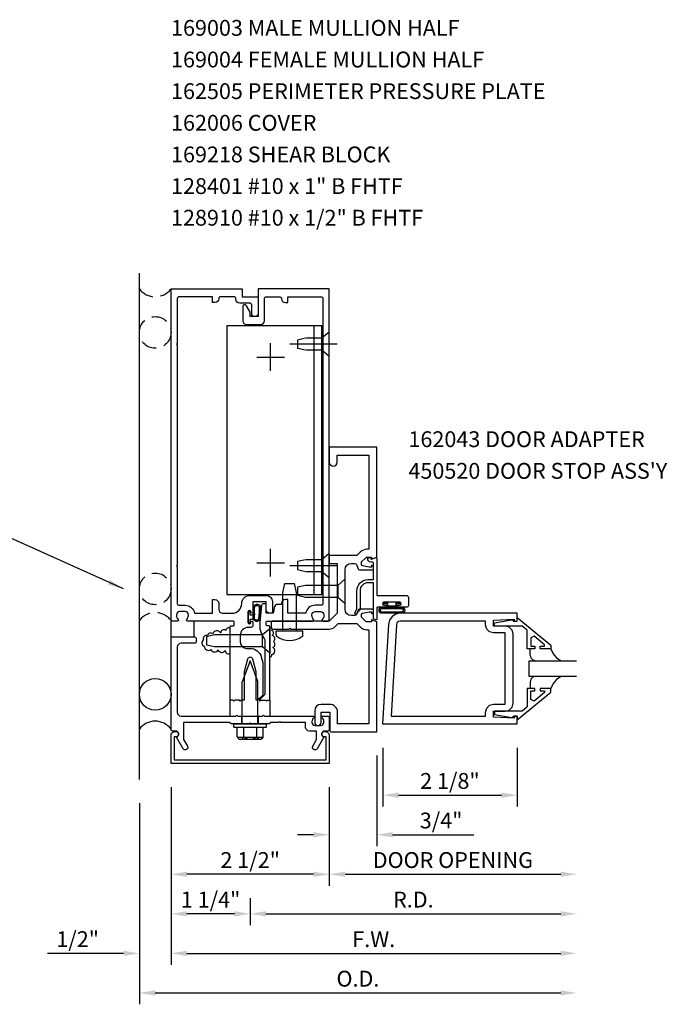
# Model space of a CAD drawing. Units: inches. Extents: x 0 to 105, y 0 to 67.
# Drawn here: x 41 to 51, y 14 to 29 of the extents above; entities that cross this region are included whole.
import ezdxf

# ---------------------------------------------------------------- set-up
doc = ezdxf.new("R2010")
doc.units = ezdxf.units.IN
doc.header["$MEASUREMENT"] = 0
doc.linetypes.add('CENTER', pattern=[2, 1.25, -0.25, 0.25, -0.25])
doc.linetypes.add('HIDDEN', pattern=[0.375, 0.25, -0.125])
doc.layers.get('0').update_dxf_attribs({"color": 4})
doc.layers.get('DEFPOINTS').update_dxf_attribs({"color": 11})
for name, color, linetype in [('CENTER', 1, 'CENTER'), ('HIDDEN', 3, 'HIDDEN'), ('PART_NUMBERS', 6, 'Continuous'), ('R-ANNO-DIMS', 3, 'Continuous'), ('R-SWTS-DET1', 1, 'Continuous'), ('R-SWTS-DET2', 4, 'Continuous'), ('R-SWTS-DET3', 5, 'Continuous')]:
    doc.layers.add(name, color=color, linetype=linetype)
doc.styles.get("Standard").update_dxf_attribs({"font": 'arial.ttf'})
doc.dimstyles.new('EXT_ON-OFF', dxfattribs={"dimscale": 2, "dimtxt": 0.125, "dimasz": 0.125, "dimexe": 0.09, "dimexo": 0.1875, "dimgap": 0.05, "dimtad": 3, "dimdec": 5, "dimzin": 3, "dimdsep": 46, "dimlunit": 5, "dimtxsty": 'Standard', "dimcen": 0, "dimse2": 1, "dimadec": 0, "dimazin": 0, "dimtfac": 1, "dimtdec": 4, "dimtofl": 0, "dimtmove": 0, "dimatfit": 0, "dimfxl": 0, "dimfrac": 2, "dimtolj": 1, "dimtzin": 3, "dimarcsym": 0})
doc.dimstyles.new('EXT_ON-ON', dxfattribs={"dimscale": 2, "dimtxt": 0.125, "dimasz": 0.125, "dimexe": 0.09, "dimexo": 0.1875, "dimgap": 0.05, "dimtad": 3, "dimdec": 5, "dimzin": 3, "dimdsep": 46, "dimlunit": 5, "dimtxsty": 'Standard', "dimcen": 0, "dimadec": 0, "dimazin": 0, "dimtfac": 1, "dimtdec": 4, "dimtofl": 0, "dimtmove": 0, "dimatfit": 0, "dimfxl": 0, "dimfrac": 2, "dimtolj": 1, "dimtzin": 3, "dimarcsym": 0})
doc.dimstyles.new('EXT_ON-ONNL', dxfattribs={"dimscale": 2, "dimtxt": 0.125, "dimasz": 0.125, "dimexe": 0.09, "dimexo": 0.1875, "dimgap": 0.05, "dimtad": 1, "dimdec": 5, "dimzin": 3, "dimdsep": 46, "dimlunit": 5, "dimtxsty": 'Standard', "dimcen": 0, "dimadec": 0, "dimazin": 0, "dimtfac": 1, "dimtdec": 5, "dimtofl": 0, "dimtmove": 2, "dimatfit": 3, "dimfxl": 0, "dimfrac": 2, "dimtolj": 1, "dimtzin": 3, "dimarcsym": 0})

# ---------------------------------------------------------------- blocks, each defined once
blk = doc.blocks.new('*D59')
at = {"layer": 'DEFPOINTS', "color": 0}
for p in [(46.635, 18.272), (48.76, 18.272), (48.76, 17.147)]:
    blk.add_point(p, dxfattribs=at)
at = {"layer": 'R-ANNO-DIMS', "color": 0, "lineweight": -2}
for p, q in [((46.635, 17.897), (46.635, 16.967)), ((48.76, 17.897), (48.76, 16.967)), ((46.885, 17.147), (48.51, 17.147))]:
    blk.add_line(p, q, dxfattribs=at)
at = {"layer": 'R-ANNO-DIMS', "color": 0}
for points in [[(46.885, 17.189), (46.885, 17.105), (46.635, 17.147)], [(48.51, 17.189), (48.51, 17.105), (48.76, 17.147)]]:
    blk.add_solid(points, dxfattribs=at)
at = {"layer": 'R-ANNO-DIMS', "color": 0, "insert": (47.697, 17.372), "char_height": 0.25, "attachment_point": 5}
blk.add_mtext('\\A1;2 1/8"', dxfattribs=at)
blk = doc.blocks.new('*D60')
at = {"layer": 'DEFPOINTS', "color": 0}
for p in [(49.697, 19.022), (45.792, 17.647), (49.697, 15.897)]:
    blk.add_point(p, dxfattribs=at)
at = {"layer": 'R-ANNO-DIMS', "color": 0, "lineweight": -2}
for p, q in [((45.792, 17.272), (45.792, 15.717)), ((46.042, 15.897), (49.447, 15.897))]:
    blk.add_line(p, q, dxfattribs=at)
at = {"layer": 'R-ANNO-DIMS', "color": 0}
for points in [[(46.042, 15.939), (46.042, 15.856), (45.792, 15.897)], [(49.447, 15.939), (49.447, 15.856), (49.697, 15.897)]]:
    blk.add_solid(points, dxfattribs=at)
at = {"layer": 'R-ANNO-DIMS', "color": 0, "insert": (47.744, 16.122), "char_height": 0.25, "attachment_point": 5}
blk.add_mtext('\\A1;DOOR OPENING', dxfattribs=at)
blk = doc.blocks.new('*D61')
at = {"layer": 'DEFPOINTS', "color": 0}
for p in [(49.697, 19.022), (42.792, 17.397), (49.697, 14.022)]:
    blk.add_point(p, dxfattribs=at)
at = {"layer": 'R-ANNO-DIMS', "color": 0, "lineweight": -2}
for p, q in [((42.792, 17.022), (42.792, 13.842)), ((43.042, 14.022), (49.447, 14.022))]:
    blk.add_line(p, q, dxfattribs=at)
at = {"layer": 'R-ANNO-DIMS', "color": 0}
for points in [[(43.042, 14.064), (43.042, 13.981), (42.792, 14.022)], [(49.447, 14.064), (49.447, 13.981), (49.697, 14.022)]]:
    blk.add_solid(points, dxfattribs=at)
at = {"layer": 'R-ANNO-DIMS', "color": 0, "insert": (46.244, 14.247), "char_height": 0.25, "attachment_point": 5}
blk.add_mtext('\\A1;O.D.', dxfattribs=at)
blk = doc.blocks.new('*D62')
at = {"layer": 'DEFPOINTS', "color": 0}
for p in [(49.697, 19.022), (43.292, 17.647), (49.697, 14.647)]:
    blk.add_point(p, dxfattribs=at)
at = {"layer": 'R-ANNO-DIMS', "color": 0, "lineweight": -2}
for p, q in [((43.292, 17.272), (43.292, 14.467)), ((43.542, 14.647), (49.447, 14.647))]:
    blk.add_line(p, q, dxfattribs=at)
at = {"layer": 'R-ANNO-DIMS', "color": 0}
for points in [[(43.542, 14.689), (43.542, 14.606), (43.292, 14.647)], [(49.447, 14.689), (49.447, 14.606), (49.697, 14.647)]]:
    blk.add_solid(points, dxfattribs=at)
at = {"layer": 'R-ANNO-DIMS', "color": 0, "insert": (46.494, 14.872), "char_height": 0.25, "attachment_point": 5}
blk.add_mtext('\\A1;F.W.', dxfattribs=at)
blk = doc.blocks.new('*D63')
at = {"layer": 'DEFPOINTS', "color": 0}
for p in [(49.697, 19.022), (44.542, 15.897), (49.697, 15.272)]:
    blk.add_point(p, dxfattribs=at)
at = {"layer": 'R-ANNO-DIMS', "color": 0, "lineweight": -2}
for p, q in [((44.542, 15.522), (44.542, 15.092)), ((44.792, 15.272), (49.447, 15.272))]:
    blk.add_line(p, q, dxfattribs=at)
at = {"layer": 'R-ANNO-DIMS', "color": 0}
for points in [[(44.792, 15.314), (44.792, 15.231), (44.542, 15.272)], [(49.447, 15.314), (49.447, 15.231), (49.697, 15.272)]]:
    blk.add_solid(points, dxfattribs=at)
at = {"layer": 'R-ANNO-DIMS', "color": 0, "insert": (47.119, 15.497), "char_height": 0.25, "attachment_point": 5}
blk.add_mtext('\\A1;R.D.', dxfattribs=at)
blk = doc.blocks.new('*D64')
at = {"layer": 'DEFPOINTS', "color": 0}
for p in [(43.292, 17.647), (44.542, 15.897), (43.292, 15.272)]:
    blk.add_point(p, dxfattribs=at)
at = {"layer": 'R-ANNO-DIMS', "color": 0, "lineweight": -2}
for p, q in [((43.292, 17.272), (43.292, 15.092)), ((44.542, 15.522), (44.542, 15.092)), ((44.292, 15.272), (43.542, 15.272))]:
    blk.add_line(p, q, dxfattribs=at)
at = {"layer": 'R-ANNO-DIMS', "color": 0}
for points in [[(43.542, 15.314), (43.542, 15.231), (43.292, 15.272)], [(44.292, 15.314), (44.292, 15.231), (44.542, 15.272)]]:
    blk.add_solid(points, dxfattribs=at)
at = {"layer": 'R-ANNO-DIMS', "color": 0, "insert": (43.917, 15.497), "char_height": 0.25, "attachment_point": 5}
blk.add_mtext('\\A1;1 1/4"', dxfattribs=at)
blk = doc.blocks.new('*D65')
at = {"layer": 'DEFPOINTS', "color": 0}
for p in [(43.292, 17.647), (42.792, 17.397), (42.792, 14.647)]:
    blk.add_point(p, dxfattribs=at)
at = {"layer": 'R-ANNO-DIMS', "color": 0, "lineweight": -2}
for p, q in [((43.292, 17.272), (43.292, 14.467)), ((42.792, 17.022), (42.792, 14.467)), ((42.542, 14.647), (41.342, 14.647)), ((43.542, 14.647), (43.792, 14.647))]:
    blk.add_line(p, q, dxfattribs=at)
at = {"layer": 'R-ANNO-DIMS', "color": 0}
for points in [[(42.542, 14.689), (42.542, 14.606), (42.792, 14.647)], [(43.542, 14.689), (43.542, 14.606), (43.292, 14.647)]]:
    blk.add_solid(points, dxfattribs=at)
at = {"layer": 'R-ANNO-DIMS', "color": 0, "insert": (41.817, 14.872), "char_height": 0.25, "attachment_point": 5}
blk.add_mtext('\\A1;1/2"', dxfattribs=at)
blk = doc.blocks.new('*D66')
at = {"layer": 'DEFPOINTS', "color": 0}
for p in [(43.292, 17.647), (45.792, 17.647), (43.292, 15.897)]:
    blk.add_point(p, dxfattribs=at)
at = {"layer": 'R-ANNO-DIMS', "color": 0, "lineweight": -2}
for p, q in [((43.292, 17.272), (43.292, 15.717)), ((45.792, 17.272), (45.792, 15.717)), ((45.542, 15.897), (43.542, 15.897))]:
    blk.add_line(p, q, dxfattribs=at)
at = {"layer": 'R-ANNO-DIMS', "color": 0}
for points in [[(43.542, 15.939), (43.542, 15.856), (43.292, 15.897)], [(45.542, 15.939), (45.542, 15.856), (45.792, 15.897)]]:
    blk.add_solid(points, dxfattribs=at)
at = {"layer": 'R-ANNO-DIMS', "color": 0, "insert": (44.542, 16.122), "char_height": 0.25, "attachment_point": 5}
blk.add_mtext('\\A1;2 1/2"', dxfattribs=at)
blk = doc.blocks.new('*D67')
at = {"layer": 'DEFPOINTS', "color": 0}
for p in [(46.542, 18.147), (45.792, 17.647), (46.542, 16.522)]:
    blk.add_point(p, dxfattribs=at)
at = {"layer": 'R-ANNO-DIMS', "color": 0, "lineweight": -2}
for p, q in [((46.542, 17.772), (46.542, 16.342)), ((45.792, 17.272), (45.792, 16.342)), ((45.542, 16.522), (45.292, 16.522)), ((46.792, 16.522), (48.075, 16.522))]:
    blk.add_line(p, q, dxfattribs=at)
at = {"layer": 'R-ANNO-DIMS', "color": 0}
for points in [[(45.542, 16.564), (45.542, 16.48), (45.792, 16.522)], [(46.792, 16.564), (46.792, 16.48), (46.542, 16.522)]]:
    blk.add_solid(points, dxfattribs=at)
at = {"layer": 'R-ANNO-DIMS', "color": 0, "insert": (47.558, 16.747), "char_height": 0.25, "attachment_point": 5}
blk.add_mtext('\\A1;3/4"', dxfattribs=at)
blk = doc.blocks.new('B128910')
for p, q in [((0, 0.192), (0.116, 0.095)), ((0, 0.192), (0, -0.192)), ((0.116, 0.095), (0.375, 0.095)), ((0.116, 0.095), (0.116, -0.095)), ((0.375, 0.095), (0.5, 0.065)), ((0.5, -0.065), (0.5, 0.065)), ((0, -0.192), (0.116, -0.095)), ((0.116, -0.095), (0.375, -0.095)), ((0.375, -0.095), (0.5, -0.065))]:
    blk.add_line(p, q)
at = {"layer": 'CENTER'}
blk.add_line((-0.125, 0), (0.625, 0), dxfattribs=at)
blk = doc.blocks.new('B169218-T')
for p, q in [((0.365, 5.922), (-1.135, 5.922)), ((-1.135, 1.672), (-1.135, 5.922)), ((-1.01, 1.672), (-1.01, 5.922)), ((0.365, 1.672), (0.365, 5.922)), ((0.365, 1.672), (-1.135, 1.672))]:
    blk.add_line(p, q)
blk = doc.blocks.new('B162006')
blk.add_lwpolyline([(-1.2, -0.94), (1.2, -0.94), (1.2, -0.576), (1.17, -0.576, -1), (1.17, -0.496), (1.19, -0.496, -0.414214), (1.25, -0.556), (1.25, -1), (-1.25, -1), (-1.25, -0.556, -0.414214), (-1.19, -0.496), (-1.17, -0.496, -1), (-1.17, -0.576), (-1.2, -0.576)], format="xyb", close=True)

msp = doc.modelspace()

# ---------------------------------------------------------------- linework, layer by layer
at = {"layer": 'CENTER'}
for p, q in [((44.864562, 23.850054), (44.864562, 24.288054)), ((44.645562, 24.069054), (45.083562, 24.069054)), ((44.864562, 20.600054), (44.864562, 21.038054)), ((44.645562, 20.819054), (45.083562, 20.819054))]:
    msp.add_line(p, q, dxfattribs=at)
at = {"layer": 'R-SWTS-DET1'}
for p, q in [((44.408564, 18.272054), (44.408564, 18.397054)), ((44.674564, 18.272054), (44.674564, 18.397054))]:
    msp.add_line(p, q, dxfattribs=at)
for points in [[(43.391564, 20.757054), (43.391564, 20.177054, 0.414213562), (43.421564, 20.147054), (43.515564, 20.147054, -0.365977382), (43.663466, 20.022054), (43.945466, 20.022054), (43.945466, 20.237054), (43.985466, 20.237054, -0.414213562), (44.045466, 20.177054), (44.045466, 20.082054, 0.414213562), (44.105466, 20.022054), (44.252314, 20.022054, 0.414213562), (44.408564, 20.178304, -0.414213562), (44.533564, 20.303304), (44.794564, 20.303304, -0.414213562), (44.894564, 20.203304), (44.894564, 20.037054, -0.414213562), (44.879564, 20.022054), (44.854564, 20.022054, -0.414213562), (44.794564, 20.082054), (44.794564, 20.203304), (44.584564, 20.203304), (44.584564, 20.038054, -1), (44.552564, 20.038054), (44.552564, 20.044054, 1), (44.508564, 20.044054), (44.508564, 19.875054, 1), (44.552564, 19.875054), (44.552564, 19.881054, -1), (44.584564, 19.881054), (44.584564, 19.827054, -0.414213562), (44.554564, 19.797054), (44.509814, 19.797054, 0.414213562), (44.384814, 19.672054), (44.384814, 19.567054, 0.414213562), (44.484814, 19.467054), (44.541564, 19.467054, -0.339454259), (44.718351, 19.331401), (44.741564, 19.244767), (44.741564, 18.728267), (44.660351, 18.647054), (44.636564, 18.647054), (44.636564, 19.095714), (44.583121, 19.295166, 0.767326988), (44.500007, 19.295166), (44.446564, 19.095714), (44.446564, 18.647054), (44.401564, 18.647054), (44.386564, 18.632054), (44.371564, 18.647054), (44.298564, 18.647054), (44.283564, 18.632054), (44.268564, 18.647054), (44.228564, 18.647054), (44.228564, 19.811054, -0.414213562), (44.238564, 19.821054), (44.278564, 19.821054, 0.414213562), (44.288564, 19.831054), (44.288564, 19.887054, 0.414213562), (44.278564, 19.897054), (43.549564, 19.897054, -0.669376495), (43.538993, 19.922696, 0.199772927), (43.565564, 19.986546), (43.565564, 19.997054, 0.414213562), (43.515564, 20.047054), (43.427564, 20.047054, 0.414213562), (43.377564, 19.997054), (43.377564, 19.986546, 0.199772927), (43.404135, 19.922696, -0.669376495), (43.393564, 19.897054), (43.311564, 19.897054, -0.414213562), (43.291564, 19.917054), (43.291564, 25.147054), (44.416564, 25.147054), (44.416564, 25.022054), (44.666564, 25.022054), (44.666564, 24.759554, -1), (44.566564, 24.759554), (44.566564, 24.892054, 0.414213562), (44.536564, 24.922054), (44.376564, 24.922054, -0.414213562), (44.316564, 24.982054), (44.316564, 24.992054, 0.414213562), (44.286564, 25.022054), (44.075466, 25.022054, 0.414213562), (44.045466, 24.992054, -0.414213562), (43.985466, 24.932054), (43.945466, 24.932054), (43.945466, 25.022054), (43.421564, 25.022054, 0.414213562), (43.391564, 24.992054), (43.391564, 24.287054), (43.376564, 24.272054), (43.391564, 24.257054), (43.391564, 20.787054), (43.376564, 20.772054)], [(44.541564, 24.709554), (44.541564, 24.77983), (44.482545, 24.882054, 0.767326988), (44.426564, 24.867054), (44.426564, 24.644554, 0.414213562), (44.486564, 24.584554), (44.706564, 24.584554, 0.414213562), (44.766564, 24.644554), (44.766564, 24.992054, -0.414213562), (44.796564, 25.022054), (45.007662, 25.022054, -0.414213562), (45.037662, 24.992054, 0.414213562), (45.097662, 24.932054), (45.137662, 24.932054), (45.137662, 25.022054), (45.661564, 25.022054, -0.414213562), (45.691564, 24.992054), (45.691564, 24.287054), (45.706564, 24.272054), (45.691564, 24.257054), (45.691564, 20.787054), (45.706564, 20.772054), (45.691564, 20.757054), (45.691564, 20.177054, -0.414213562), (45.661564, 20.147054), (45.567564, 20.147054, 0.365977382), (45.419662, 20.022054), (45.137662, 20.022054), (45.137662, 20.237054), (45.097662, 20.237054, 0.414213562), (45.037662, 20.177054), (45.037662, 20.162054), (44.981225, 20.162054, 0.366629365), (44.922041, 20.111918), (44.909153, 20.034588, -0.366629365), (44.894357, 20.022054), (44.794564, 20.022054), (44.794564, 20.157054, 0.414213562), (44.779564, 20.172054), (44.749781, 20.172054, 0.384066717), (44.719943, 20.145169), (44.694564, 19.877054), (44.694564, 19.807791, 0.131652498), (44.728058, 19.682791), (44.761166, 19.625445, -0.131652498), (44.774564, 19.575445), (44.774564, 18.740054), (44.681564, 18.647054), (44.696564, 18.632054), (44.711564, 18.647054), (44.784564, 18.647054), (44.799564, 18.632054), (44.814564, 18.647054), (44.854564, 18.647054), (44.854564, 19.811054, 0.414213562), (44.844564, 19.821054), (44.804564, 19.821054, -0.414213562), (44.794564, 19.831054), (44.794564, 19.887054, -0.414213562), (44.804564, 19.897054), (45.533564, 19.897054, 0.669376495), (45.544135, 19.922696, -0.199772927), (45.517564, 19.986546), (45.517564, 19.997054, -0.414213562), (45.567564, 20.047054), (45.655564, 20.047054, -0.414213562), (45.705564, 19.997054), (45.705564, 19.986546, -0.199772927), (45.678993, 19.922696, 0.669376495), (45.689564, 19.897054), (45.771564, 19.897054, 0.414213562), (45.791564, 19.917054), (45.791564, 25.147054), (44.666564, 25.147054), (44.666564, 24.709554)], [(45.561564, 18.482054), (45.561564, 18.297054, 1), (45.661564, 18.297054), (45.661564, 18.457054), (45.798564, 18.457054), (45.798564, 18.177054, 0.414213562), (45.828564, 18.147054), (46.541564, 18.147054), (46.541564, 19.886554), (46.458564, 19.915554), (46.458564, 19.886554), (46.386919, 19.886554, -0.198912367), (46.369242, 19.893876), (46.302564, 19.960554), (46.302564, 20.003277, -0.354118573), (46.318406, 20.02284), (46.420564, 20.044554), (46.458564, 20.044554), (46.458564, 20.015554), (46.470564, 20.015554, 0.414213562), (46.490564, 20.035554), (46.490564, 20.064554, 0.414213562), (46.470564, 20.084554), (46.269069, 20.084554, 0.315298789), (46.245577, 20.068105), (46.221154, 20.001004, -0.315298789), (46.197662, 19.984554), (46.141564, 19.984554, -0.414213562), (46.041564, 20.084554), (46.041564, 20.709554, -0.414213562), (46.141564, 20.809554), (46.197662, 20.809554, -0.315298789), (46.221154, 20.793105), (46.245577, 20.726004, 0.315298789), (46.269069, 20.709554), (46.470564, 20.709554, 0.414213562), (46.490564, 20.729554), (46.490564, 20.758554, 0.414213562), (46.470564, 20.778554), (46.458564, 20.778554), (46.458564, 20.749554), (46.420564, 20.749554), (46.318406, 20.771268, -0.354118573), (46.302564, 20.790831), (46.302564, 20.833554), (46.369242, 20.900232, -0.198912367), (46.386919, 20.907554), (46.458564, 20.907554), (46.458564, 20.878554), (46.541564, 20.907554), (46.541564, 22.647054), (45.791564, 22.647054), (45.791564, 22.409554, 1), (45.916564, 22.409554), (45.916564, 22.522054), (46.416564, 22.522054), (46.416564, 21.032554), (46.386919, 21.032554, 0.198912367), (46.280853, 20.98862), (46.226787, 20.934554), (45.791564, 20.934554), (45.791564, 20.809554), (45.916564, 20.809554), (45.916564, 20.022054), (45.791564, 19.897054), (44.901564, 19.897054, 0.414213562), (44.871564, 19.867054), (44.871564, 19.802054, 0.414213562), (44.901564, 19.772054), (45.151564, 19.772054), (45.166564, 19.787054), (45.181564, 19.772054), (45.791564, 19.772054, 0.198912367), (45.879952, 19.808666), (45.930841, 19.859554), (46.226787, 19.859554), (46.280853, 19.805488, 0.198912367), (46.386919, 19.761554), (46.416564, 19.761554), (46.416564, 18.272054), (45.923564, 18.272054), (45.923564, 18.457054, 0.414213562), (45.798564, 18.582054), (45.661564, 18.582054, 0.414213562)], [(45.705564, 18.063683), (45.600123, 17.881054, -1), (45.530841, 17.921054), (45.591564, 18.026229), (45.591564, 18.161054), (45.477564, 18.161054, -0.414213562), (45.417564, 18.221054), (45.417564, 18.297054), (45.025564, 18.297054), (45.010564, 18.312054), (44.995564, 18.297054), (44.866564, 18.297054), (44.841564, 18.272054), (44.556564, 18.272054), (44.541564, 18.287054), (44.526564, 18.272054), (44.241564, 18.272054), (44.216564, 18.297054), (43.491564, 18.297054), (43.491564, 18.026229), (43.552287, 17.921054, -1), (43.483005, 17.881054), (43.377564, 18.063683, 0.849090459), (43.361564, 18.161054), (43.321564, 18.161054, -0.414213562), (43.291564, 18.191054), (43.291564, 19.647054), (43.661564, 19.647054, -0.414213562), (43.691564, 19.617054), (43.691564, 19.577054, -0.414213562), (43.661564, 19.547054), (43.451564, 19.547054, 0.414213562), (43.391564, 19.487054), (43.391564, 18.457054, 0.414213562), (43.451564, 18.397054), (44.316564, 18.397054), (44.331564, 18.412054), (44.346564, 18.397054), (44.736564, 18.397054), (44.751564, 18.412054), (44.766564, 18.397054), (45.533564, 18.397054, -0.669376495), (45.544135, 18.371412, 0.199772927), (45.517564, 18.307562), (45.517564, 18.297054, 0.414213562), (45.567564, 18.247054), (45.655564, 18.247054, 0.414213562), (45.705564, 18.297054), (45.705564, 18.307562, 0.199772927), (45.678993, 18.371412, -0.669376495), (45.689564, 18.397054), (45.771564, 18.397054, -0.414213562), (45.791564, 18.377054), (45.791564, 18.191054, -0.414213562), (45.761564, 18.161054), (45.721564, 18.161054, 0.849090459)]]:
    msp.add_lwpolyline(points, format="xyb", close=True, dxfattribs=at)
at = {"layer": 'R-SWTS-DET1', "linetype": 'Continuous'}
msp.add_lwpolyline([(46.490564, 20.493532, 0.414213562), (46.480564, 20.503532), (46.402155, 20.503532, 0.414213562), (46.277155, 20.378532), (46.277155, 20.096999, -0.137461838), (46.268418, 20.065821), (46.216632, 20.010287, -0.549967612), (46.196564, 20.025751), (46.2263, 20.092953, 0.104525334), (46.227155, 20.096999), (46.227155, 20.378532, -0.414213562), (46.402155, 20.553532), (46.480564, 20.553532, 0.414213562), (46.490564, 20.563532), (46.490564, 20.809576, 0.468660793), (46.466939, 20.829245, -0.366795712), (46.399636, 20.867856, -0.519853493), (46.423148, 20.901354), (46.440064, 20.901354, -0.414213562), (46.446064, 20.895354), (46.446064, 20.888251, 0.51706355), (46.45938, 20.878817), (46.527248, 20.902673, -0.51706355), (46.540564, 20.893239), (46.540564, 20.313554, 0.414213562), (46.550564, 20.303554), (47.009564, 20.303554, -0.414213562), (47.040564, 20.272554), (47.040564, 20.146554, -0.414213562), (47.009564, 20.115554), (46.887564, 20.115554, -1), (46.887564, 20.149554), (46.905564, 20.149554, 1), (46.905564, 20.195554), (46.655564, 20.195554, 1), (46.655564, 20.149554), (46.673564, 20.149554, -1), (46.673564, 20.115554), (46.550564, 20.115554, 0.414213562), (46.540564, 20.105554), (46.540564, 19.925475, -0.51706355), (46.527248, 19.916041), (46.497248, 19.926586, -0.318336335), (46.490564, 19.93602)], format="xyb", close=True, dxfattribs=at)
at = {"layer": 'R-SWTS-DET1'}
for points in [[(48.69706, 18.600054), (48.69706, 19.694054), (48.697052, 19.69401), (48.680031, 19.757121), (48.635184, 19.80199), (48.572079, 19.819046), (48.57206, 19.819054), (48.38556, 19.819054), (48.38556, 19.912806), (48.70956, 19.929054), (48.70956, 19.897054), (48.75956, 19.897054), (48.75956, 20.022054), (46.913292, 20.022054), (46.913292, 20.02205), (46.842945, 20.008434), (46.784592, 19.970962), (46.743795, 19.914882), (46.726115, 19.845443), (46.726115, 19.845447), (46.634564, 18.272054), (48.75956, 18.272054), (48.75956, 18.397054), (48.70956, 18.397054), (48.70956, 18.365054), (48.38556, 18.381306), (48.38556, 18.475054), (48.57206, 18.475054), (48.572016, 18.475061), (48.635127, 18.492082), (48.679997, 18.536929), (48.697052, 18.600034)], [(48.75956, 19.957176), (49.28956, 19.517554), (49.28956, 19.459554), (49.12056, 19.459554), (49.12056, 19.499554), (49.19282, 19.499554), (49.19282, 19.523018), (49.030131, 19.65953), (48.97756, 19.635018), (48.97756, 19.499554), (49.03656, 19.499554), (49.03656, 19.459554), (48.91856, 19.459554), (48.91856, 19.753148), (48.840016, 19.819054), (48.40356, 19.819054), (48.40356, 19.871054), (48.67556, 19.920054), (48.69556, 19.920054), (48.69556, 19.897054), (48.75956, 19.897054)], [(48.385516, 19.710061), (48.32246, 19.727166), (48.277648, 19.771994), (48.260568, 19.835054), (48.26056, 19.835054), (48.26056, 19.897054), (46.913292, 19.897054), (46.913292, 19.89705), (46.882824, 19.889145), (46.860561, 19.868141), (46.850898, 19.838183), (46.767048, 18.397054), (48.26056, 18.397054), (48.26056, 18.459054), (48.260568, 18.459054), (48.277655, 18.522128), (48.322485, 18.566958), (48.38556, 18.584046), (48.38556, 18.584054), (48.57206, 18.584054), (48.57206, 19.710054), (48.38556, 19.710054)], [(48.75956, 18.336935), (49.28956, 18.776554), (49.28956, 18.834554), (49.12056, 18.834554), (49.12056, 18.794554), (49.19282, 18.794554), (49.19282, 18.771093), (49.030131, 18.634581), (48.97756, 18.659093), (48.97756, 18.794554), (49.03656, 18.794554), (49.03656, 18.834554), (48.91856, 18.834554), (48.91856, 18.540963), (48.840016, 18.475054), (48.40356, 18.475054), (48.40356, 18.423054), (48.67556, 18.374054), (48.69556, 18.374054), (48.69556, 18.397054), (48.75956, 18.397054)]]:
    msp.add_lwpolyline(points, close=True, dxfattribs=at)
at = {"layer": 'R-SWTS-DET2'}
for p, q in [((46.038842, 20.559632), (45.926682, 20.462132)), ((45.055843, 20.349134), (45.087843, 20.492136)), ((45.087843, 20.492132), (45.239842, 20.492132)), ((45.271842, 20.349134), (45.239842, 20.492136)), ((45.288843, 20.432132), (45.288843, 20.302132)), ((45.413845, 20.462133), (45.288845, 20.432133)), ((45.926682, 20.462132), (45.413843, 20.462132)), ((45.926682, 20.462132), (45.926682, 20.272133)), ((45.055843, 19.742132), (45.055843, 20.349133)), ((45.271843, 19.742132), (45.271843, 20.349134)), ((45.413845, 20.272132), (45.288845, 20.302132)), ((45.926681, 20.272132), (45.413843, 20.272132)), ((46.038842, 20.174633), (45.926682, 20.272133)), ((43.291564, 19.647054), (43.291564, 19.897054)), ((43.651564, 19.897054), (43.651564, 19.647054)), ((44.854564, 19.777053), (44.738564, 19.67951)), ((44.854564, 19.777053), (44.854564, 19.392055)), ((43.854564, 19.649554), (43.854564, 19.519554)), ((43.979566, 19.679554), (43.854566, 19.649554)), ((44.738564, 19.679554), (43.979566, 19.679554)), ((44.738564, 19.489598), (44.738564, 19.67951)), ((44.951343, 19.742132), (45.376343, 19.742132)), ((44.951343, 19.678809), (44.951343, 19.742132)), ((45.376343, 19.678809), (45.376343, 19.742132)), ((43.979566, 19.489554), (43.854566, 19.519554)), ((44.738564, 19.489554), (43.979566, 19.489554)), ((44.854564, 19.392055), (44.738564, 19.489598)), ((49.289013, 19.459869), (49.325623, 19.382142)), ((49.289013, 19.459869), (49.325623, 19.382142)), ((48.963001, 19.361109), (48.975188, 19.316224)), ((48.963001, 19.361109), (48.975188, 19.316224)), ((48.975188, 19.316224), (49.007163, 19.284248)), ((48.975188, 19.316224), (49.007163, 19.284248)), ((49.325623, 19.382142), (49.382372, 19.317398)), ((49.325623, 19.382142), (49.382372, 19.317398)), ((49.382372, 19.317398), (49.454757, 19.271467)), ((49.382372, 19.317398), (49.454757, 19.271467)), ((44.541564, 19.272054), (44.417564, 18.940741)), ((44.665564, 18.940768), (44.541564, 19.272054)), ((49.007163, 19.284248), (49.052048, 19.272061)), ((49.007163, 19.284248), (49.052048, 19.272061)), ((49.007163, 19.009871), (48.975188, 18.977895)), ((49.007163, 19.009871), (48.975188, 18.977895)), ((49.052048, 19.022057), (49.007163, 19.009871)), ((49.052048, 19.022057), (49.007163, 19.009871)), ((49.454757, 19.021455), (49.382372, 18.975833)), ((49.454757, 19.021455), (49.382372, 18.975833)), ((44.417564, 18.272054), (44.417564, 18.940741)), ((44.665564, 18.272054), (44.665564, 18.940768)), ((48.962997, 18.933006), (48.962997, 18.834554)), ((48.975188, 18.977895), (48.963001, 18.93301)), ((48.975188, 18.977895), (48.963001, 18.93301)), ((49.325623, 18.911663), (49.289013, 18.834243)), ((49.325623, 18.911663), (49.289013, 18.834243)), ((49.382372, 18.975833), (49.325623, 18.911663)), ((49.382372, 18.975833), (49.325623, 18.911663)), ((44.228564, 18.397054), (44.228564, 18.647054)), ((44.854564, 18.647054), (44.854564, 18.397054)), ((44.281564, 18.272054), (44.801564, 18.272054)), ((44.281564, 18.222054), (44.281564, 18.272054)), ((44.281564, 18.222054), (44.801564, 18.222054)), ((44.338654, 18.066979), (44.338654, 18.222054)), ((44.440109, 18.066979), (44.440109, 18.222054)), ((44.646199, 18.066979), (44.646199, 18.222054)), ((44.747654, 18.066979), (44.747654, 18.222054)), ((44.801564, 18.222054), (44.801564, 18.272054)), ((44.354974, 18.044349), (44.354974, 18.063054)), ((44.354974, 18.063054), (44.731334, 18.063054)), ((44.731334, 18.044349), (44.731334, 18.063054)), ((44.388853, 18.032054), (44.69746, 18.032054))]:
    msp.add_line(p, q, dxfattribs=at)
for points in [[(46.624543, 20.021554, -1), (46.624543, 20.115554), (46.936545, 20.115554, -1), (46.936545, 20.021554)], [(46.624543, 20.041554, -1), (46.624543, 20.095554), (46.936545, 20.095554, -1), (46.936545, 20.041554)], [(44.508564, 20.038054, -1), (44.538564, 20.038054), (44.538564, 19.994554), (44.589421, 19.994554, 0.167349807), (44.589421, 19.924554), (44.538564, 19.924554), (44.538564, 19.881054, -1), (44.508564, 19.881054)]]:
    msp.add_lwpolyline(points, format="xyb", close=True, dxfattribs=at)
for points in [[(46.857564, 20.115554), (46.857564, 20.174554), (46.915564, 20.174554), (46.915564, 20.189554), (46.842564, 20.189554), (46.842564, 20.133554), (46.718564, 20.133554), (46.718564, 20.189554), (46.645564, 20.189554), (46.645564, 20.174554), (46.703564, 20.174554), (46.703564, 20.115554)], [(48.962997, 19.361105), (48.962997, 19.459554)]]:
    msp.add_lwpolyline(points, dxfattribs=at)
for points in [[(44.227822, 19.782026, 0.637070261), (44.157813, 19.750224, 0.637070261), (44.077197, 19.709941, 0.637070261), (43.949909, 19.6951, 0.637070261), (43.869293, 19.669658, 0.637070261), (43.803527, 19.599693, 0.637070261), (43.816256, 19.502166, 0.637070261), (43.920208, 19.449163, 0.637070261), (44.034767, 19.444922, 0.637070261), (44.149327, 19.434322, 0.637070261), (44.227822, 19.389798, -0.516977588)], [(44.853657, 19.332554, 0.637070261), (44.883358, 19.368597, 0.637070261), (44.902451, 19.485205, 0.637070261), (44.908816, 19.574251, 0.637070261), (44.891843, 19.671778, 0.637070261), (44.883358, 19.748104, 0.637070261), (44.853657, 19.796867, 0.819698233)]]:
    msp.add_lwpolyline(points, format="xyb", dxfattribs=at)
for centre, radius, start, end in [((44.697534, 19.960011), 0.09395, 165.9339495, 194.6733226), ((44.543992, 20.004953), 0.066209, 340.4931966, 351.18871), ((44.63036, 19.950074), 0.027466, 210.3080585, 244.6907614), ((44.976343, 19.678809), 0.025, 179.9998, 233.033), ((45.163843, 19.927931), 0.336798, 233.0333, 306.9668), ((45.351342, 19.678809), 0.025, 306.967, 0), ((44.389384, 18.086364), 0.054313, 200.9107, 339.0893), ((44.543149, 18.201545), 0.16949, 232.5555982, 307.4444018), ((44.696929, 18.086364), 0.054313, 200.9107, 339.0893)]:
    msp.add_arc(centre, radius, start, end, dxfattribs=at)
for points, knots in [([(44.589421, 19.924554), (44.606133, 19.909046), (44.623227, 19.900505), (44.657415, 19.894241), (44.679638, 19.90506), (44.693313, 19.919866), (44.698441, 19.94055), (44.701861, 19.954977), (44.70265, 19.975454), (44.704513, 19.997327), (44.707773, 20.027112), (44.709216, 20.051555), (44.713256, 20.100555), (44.708697, 20.135116), (44.692173, 20.1522), (44.664253, 20.16245), (44.635763, 20.16188), (44.613541, 20.149922), (44.603284, 20.144384), (44.586385, 20.119051), (44.586229, 20.087222), (44.583956, 20.052067), (44.589073, 20.021608), (44.589332, 20.001509), (44.589421, 19.994554)], [0.0328909372, 0.0328909372, 0.0328909372, 0.0328909372, 0.0354407664, 0.0531435251, 0.0677667857, 0.0812071323, 0.094548934, 0.1077809124, 0.1242375405, 0.1469328441, 0.1730063109, 0.2240572954, 0.2841605383, 0.3221503875, 0.3483965812, 0.383122683, 0.4102764588, 0.4363013683, 0.4588580773, 0.4818963779, 0.5166101856, 0.5482651551, 0.5876839006, 0.608544455, 0.608544455, 0.608544455, 0.608544455]), ([(44.618618, 19.925244), (44.618618, 19.925244), (44.633505, 19.919736), (44.647891, 19.91736), (44.653877, 19.91741), (44.664776, 19.919369), (44.669188, 19.923277), (44.675435, 19.931213), (44.677431, 19.93882), (44.681174, 19.954424), (44.681786, 19.958617), (44.682685, 19.972926), (44.683104, 19.981069), (44.684819, 20.001733), (44.686231, 20.013821), (44.688665, 20.039769), (44.689556, 20.052717), (44.692019, 20.091599), (44.692056, 20.114675), (44.686692, 20.130021), (44.684595, 20.132107), (44.66671, 20.140291), (44.654345, 20.142653), (44.637906, 20.140268), (44.628792, 20.135456), (44.618236, 20.129696), (44.618855, 20.130375), (44.612568, 20.122139), (44.609405, 20.116392), (44.606592, 20.104627), (44.606225, 20.097171), (44.605251, 20.067375), (44.605288, 20.0509), (44.608756, 20.018667), (44.609276, 20.005958), (44.60942, 19.994811)], [0.0353027161, 0.0353027161, 0.0353027161, 0.0353027161, 0.045573944, 0.045573944, 0.0558451719, 0.0558451719, 0.0762340001, 0.0762340001, 0.0966228284, 0.0966228284, 0.1170116566, 0.1170116566, 0.1374004848, 0.1374004848, 0.17669384, 0.17669384, 0.2454560299, 0.2454560299, 0.3142182197, 0.3142182197, 0.358769805, 0.358769805, 0.4033213903, 0.4033213903, 0.4388910286, 0.4388910286, 0.4639645516, 0.4639645516, 0.4890380746, 0.4890380746, 0.5141115976, 0.5141115976, 0.5751116515, 0.5751116515, 0.608544455, 0.608544455, 0.608544455, 0.608544455])]:
    msp.add_open_spline(points, degree=3, knots=knots, dxfattribs=at)
at = {"layer": 'R-SWTS-DET3'}
for p, q in [((42.791564, 17.397291), (42.791564, 25.397054)), ((48.94706, 19.272054), (49.69706, 19.272054)), ((48.94706, 19.022054), (48.94706, 19.272054)), ((49.69706, 19.022054), (48.94706, 19.022054))]:
    msp.add_line(p, q, dxfattribs=at)
at = {"layer": 'R-SWTS-DET3', "linetype": 'HIDDEN'}
for centre in [(43.041564, 24.459554), (43.041564, 20.40683)]:
    msp.add_circle(centre, 0.25, dxfattribs=at)
at = {"layer": 'R-SWTS-DET3'}
msp.add_circle((43.041564, 18.740263), 0.25, dxfattribs=at)
at = {"layer": 'R-SWTS-DET3', "linetype": 'HIDDEN'}
for centre, start, end in [((43.041564, 25.334554), 216.8698976, 323.1301024), ((43.041564, 19.71933), 36.8698976, 143.1301024)]:
    msp.add_arc(centre, 0.3125, start, end, dxfattribs=at)
at = {"layer": 'R-SWTS-DET3'}
msp.add_arc((43.041564, 18.003791), 0.3125, 36.8698976, 143.1301024, dxfattribs=at)
msp.add_arc((43.041564, 18.003791), 0.3125, 36.8698976, 143.1301024, dxfattribs=at)

# ---------------------------------------------------------------- block references
at = {"xscale": -1}
msp.add_blockref('B169218-T', (44.541564, 18.647054), dxfattribs=at)
msp.add_blockref('B162006', (44.541564, 18.647054))
at = {"layer": 'HIDDEN', "rotation": 180}
for p in [(45.791564, 24.272054), (45.791564, 20.772054)]:
    msp.add_blockref('B128910', p, dxfattribs=at)

# ---------------------------------------------------------------- texts
at = {"layer": 'PART_NUMBERS'}
for s, p in [('169003 MALE MULLION HALF', (43.291564, 29.147054)), ('169004 FEMALE MULLION HALF', (43.291564, 28.647054)), ('162505 PERIMETER PRESSURE PLATE', (43.291564, 28.147054)), ('162006 COVER', (43.291564, 27.647054)), ('169218 SHEAR BLOCK', (43.291564, 27.147054)), ('128401 #10 x 1" B FHTF', (43.291564, 26.647054)), ('128910 #10 x 1/2" B FHTF', (43.291564, 26.147054)), ('162043 DOOR ADAPTER', (47.041564, 22.647054)), ("450520 DOOR STOP ASS'Y", (47.041564, 22.147054))]:
    msp.add_text(s, height=0.25, dxfattribs=at).set_placement(p)

# ---------------------------------------------------------------- dimensions: what is measured, and where the dimension line sits
at = {"layer": 'R-ANNO-DIMS'}
for base, p1, text, picture, middle in [((49.69706, 14.022291), (42.791564, 17.397291), 'O.D.', '*D61', (46.244312, 14.247291)), ((49.69706, 14.647291), (43.291564, 17.647291), 'F.W.', '*D62', (46.494312, 14.872291))]:
    dim = msp.add_linear_dim(base=base, p1=p1, p2=(49.69706, 19.022054), angle=180, text=text, dimstyle='EXT_ON-OFF', override={"dimpost": '"'}, dxfattribs=at)
    dim.commit()
    dim.dimension.update_dxf_attribs({"geometry": picture, "text_midpoint": middle})
for base, p1, text, picture, middle in [((49.69706, 15.272291), (44.541564, 15.897291), 'R.D.', '*D63', (47.119312, 15.497291)), ((49.69706, 15.897179), (45.791564, 17.647054), 'DOOR OPENING', '*D60', (47.744312, 16.122179))]:
    dim = msp.add_linear_dim(base=base, p1=p1, p2=(49.69706, 19.022054), text=text, dimstyle='EXT_ON-OFF', override={"dimpost": '"'}, dxfattribs=at)
    dim.commit()
    dim.dimension.update_dxf_attribs({"geometry": picture, "text_midpoint": middle})
for base, p1, p2, picture, middle in [((48.75956, 17.147054), (46.634564, 18.272054), (48.75956, 18.272054), '*D59', (47.697062, 17.372054)), ((43.291585, 15.897179), (45.791585, 17.647179), (43.291585, 17.647179), '*D66', (44.541585, 16.122179))]:
    dim = msp.add_linear_dim(base=base, p1=p1, p2=p2, dimstyle='EXT_ON-ON', override={"dimpost": '"'}, dxfattribs=at)
    dim.commit()
    dim.dimension.update_dxf_attribs({"geometry": picture, "text_midpoint": middle})
for base, p1, p2, picture, middle in [((46.541564, 16.522054), (45.791564, 17.647054), (46.541564, 18.147054), '*D67', (47.558231, 16.747054)), ((42.791564, 14.647291), (43.291564, 17.647291), (42.791564, 17.397291), '*D65', (41.816564, 14.872291))]:
    dim = msp.add_linear_dim(base=base, p1=p1, p2=p2, angle=180, dimstyle='EXT_ON-ON', override={"dimpost": '"'}, dxfattribs=at)
    dim.commit()
    dim.dimension.update_dxf_attribs({"geometry": picture, "text_midpoint": middle})
dim = msp.add_linear_dim(base=(43.291564, 15.272291), p1=(44.541564, 15.897291), p2=(43.291564, 17.647291), dimstyle='EXT_ON-ONNL', override={"dimpost": '"'}, dxfattribs=at)
dim.commit()
dim.dimension.update_dxf_attribs({"geometry": '*D64', "text_midpoint": (43.916564, 15.497294), "dimtype": 160})

# ---------------------------------------------------------------- leaders
msp.add_leader([(42.541564, 20.40683), (40.46198, 21.341116), (40.16198, 21.341116)], dimstyle='EXT_ON-ONNL', dxfattribs=at)

doc.saveas('drawing.dxf')
